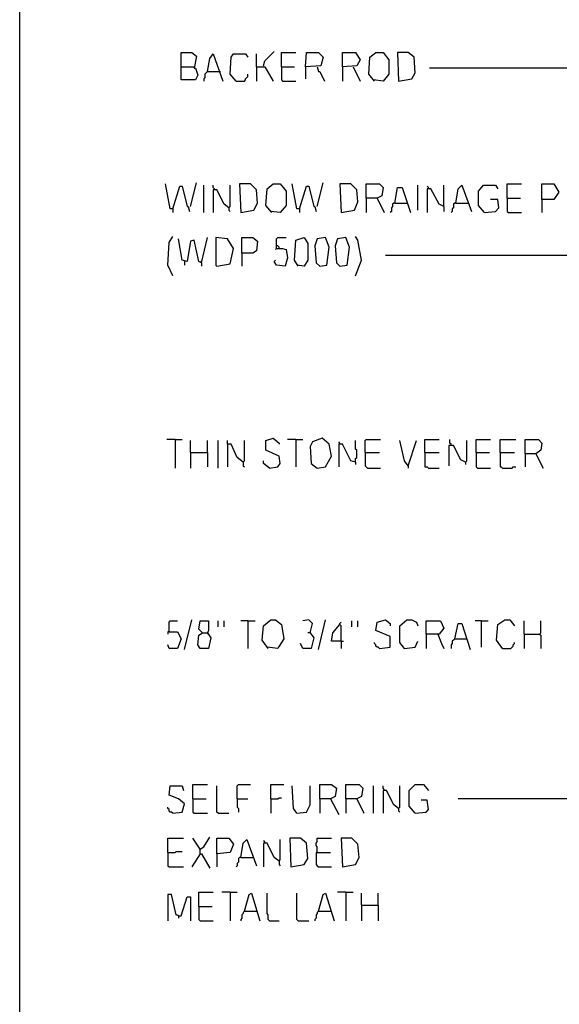
# Model space of a CAD drawing. Extents: x 0.16 to 7.56, y 0.46 to 9.88.
# Drawn here: x 0.16 to 1.53, y 4.17 to 6.67 of the extents above; entities that cross this region are included whole.
import ezdxf

# ---------------------------------------------------------------- set-up
doc = ezdxf.new("R2010")
doc.units = 0
doc.header["$MEASUREMENT"] = 0
doc.layers.add('PFV', color=7, linetype='Continuous')

msp = doc.modelspace()

# ---------------------------------------------------------------- linework, layer by layer
at = {"layer": 'PFV', "color": 0}
for points in [[(0.160606, 0.457576, 0), (0.160606, 9.884848, 0), (7.560606, 9.884848, 0), (7.563636, 0.457576, 0), (0.160606, 0.457576, 0)], [(3.042424, 6.606061, 0), (2.678788, 6.542424, 0), (1.2, 6.542424, 0)], [(0.569697, 6.545455, 0), (0.569697, 6.581818, 0), (0.59697, 6.581818, 0), (0.609091, 6.572727, 0), (0.60303, 6.542424, 0), (0.606061, 6.542424, 0), (0.612121, 6.524242, 0), (0.606061, 6.512121, 0), (0.569697, 6.512121, 0), (0.569697, 6.545455, 0), (0.60303, 6.545455, 0)], [(0.636364, 6.533333, 0), (0.642424, 6.566667, 0), (0.651515, 6.578788, 0), (0.675758, 6.509091, 0)], [(0.709091, 6.509091, 0), (0.693939, 6.527273, 0), (0.69697, 6.569697, 0), (0.70303, 6.578788, 0), (0.733333, 6.578788, 0), (0.739394, 6.569697, 0)], [(0.760606, 6.545455, 0), (0.760606, 6.578788, 0)], [(0.778788, 6.548485, 0), (0.781818, 6.560606, 0), (0.806061, 6.584848, 0)], [(0.824242, 6.545455, 0), (0.824242, 6.581818, 0), (0.860606, 6.581818, 0)], [(0.884848, 6.545455, 0), (0.887879, 6.581818, 0), (0.918182, 6.581818, 0), (0.930303, 6.569697, 0), (0.924242, 6.548485, 0), (0.884848, 6.545455, 0), (0.884848, 6.515152, 0)], [(0.978788, 6.545455, 0), (0.978788, 6.581818, 0), (1.012121, 6.581818, 0), (1.024242, 6.563636, 0), (1.015152, 6.548485, 0), (0.978788, 6.545455, 0), (0.978788, 6.509091, 0)], [(1.060606, 6.509091, 0), (1.045455, 6.527273, 0), (1.048485, 6.569697, 0), (1.063636, 6.581818, 0), (1.081818, 6.581818, 0), (1.09697, 6.563636, 0), (1.09697, 6.527273, 0), (1.081818, 6.509091, 0), (1.057576, 6.512121, 0)], [(1.121212, 6.509091, 0), (1.154545, 6.515152, 0), (1.163636, 6.530303, 0), (1.160606, 6.569697, 0), (1.145455, 6.581818, 0), (1.118182, 6.581818, 0), (1.121212, 6.509091, 0)], [(0.636364, 6.533333, 0), (0.633333, 6.530303, 0), (0.630303, 6.527273, 0), (0.630303, 6.518182, 0), (0.627273, 6.515152, 0), (0.627273, 6.509091, 0)], [(0.636364, 6.533333, 0), (0.666667, 6.533333, 0)], [(0.666667, 6.533333, 0), (0.669697, 6.533333, 0)], [(0.709091, 6.509091, 0), (0.730303, 6.509091, 0), (0.733333, 6.512121, 0), (0.733333, 6.515152, 0), (0.736364, 6.518182, 0), (0.739394, 6.521212, 0), (0.739394, 6.527273, 0)], [(0.760606, 6.545455, 0), (0.781818, 6.545455, 0), (0.80303, 6.509091, 0)], [(0.760606, 6.545455, 0), (0.760606, 6.509091, 0)], [(0.824242, 6.545455, 0), (0.857576, 6.545455, 0)], [(0.824242, 6.545455, 0), (0.824242, 6.512121, 0), (0.827273, 6.509091, 0), (0.860606, 6.509091, 0)], [(0.915152, 6.545455, 0), (0.918182, 6.533333, 0), (0.921212, 6.533333, 0), (0.933333, 6.509091, 0)], [(1.006061, 6.545455, 0), (1.024242, 6.509091, 0)], [(0.548485, 6.184848, 0), (0.542424, 6.184848, 0), (0.530303, 6.248485, 0)], [(0.593939, 6.190909, 0), (0.609091, 6.251515, 0)], [(0.721212, 6.175758, 0), (0.754545, 6.181818, 0), (0.763636, 6.2, 0), (0.760606, 6.233333, 0), (0.745455, 6.248485, 0), (0.718182, 6.248485, 0), (0.721212, 6.175758, 0)], [(0.8, 6.175758, 0), (0.784848, 6.193939, 0), (0.787879, 6.236364, 0), (0.80303, 6.248485, 0), (0.821212, 6.248485, 0), (0.836364, 6.230303, 0), (0.836364, 6.193939, 0), (0.821212, 6.175758, 0), (0.79697, 6.178788, 0)], [(0.869697, 6.184848, 0), (0.863636, 6.184848, 0), (0.851515, 6.248485, 0)], [(0.915152, 6.190909, 0), (0.930303, 6.251515, 0)], [(0.975758, 6.175758, 0), (1.009091, 6.181818, 0), (1.018182, 6.20303, 0), (1.015152, 6.233333, 0), (1, 6.248485, 0), (0.972727, 6.248485, 0), (0.975758, 6.175758, 0)], [(1.039394, 6.212121, 0), (1.039394, 6.248485, 0), (1.072727, 6.248485, 0), (1.081818, 6.239394, 0), (1.078788, 6.218182, 0), (1.066667, 6.212121, 0), (1.039394, 6.212121, 0), (1.039394, 6.175758, 0)], [(1.39697, 6.212121, 0), (1.39697, 6.248485, 0), (1.433333, 6.248485, 0)], [(1.484848, 6.209091, 0), (1.484848, 6.248485, 0), (1.515152, 6.248485, 0), (1.527273, 6.227273, 0), (1.515152, 6.209091, 0), (1.484848, 6.209091, 0), (1.484848, 6.175758, 0)], [(0.548485, 6.184848, 0), (0.566667, 6.242424, 0), (0.572727, 6.242424, 0), (0.584848, 6.190909, 0), (0.587879, 6.190909, 0), (0.590909, 6.178788, 0)], [(0.627273, 6.175758, 0), (0.627273, 6.245455, 0)], [(0.654545, 6.233333, 0), (0.654545, 6.236364, 0), (0.651515, 6.239394, 0), (0.651515, 6.245455, 0)], [(0.690909, 6.187879, 0), (0.678788, 6.19697, 0), (0.660606, 6.233333, 0), (0.651515, 6.233333, 0), (0.651515, 6.175758, 0)], [(0.690909, 6.187879, 0), (0.693939, 6.190909, 0), (0.693939, 6.245455, 0)], [(0.869697, 6.184848, 0), (0.887879, 6.242424, 0), (0.893939, 6.242424, 0), (0.906061, 6.190909, 0), (0.909091, 6.190909, 0), (0.912121, 6.178788, 0)], [(1.112121, 6.2, 0), (1.118182, 6.239394, 0), (1.130303, 6.239394, 0), (1.151515, 6.175758, 0)], [(1.169697, 6.181818, 0), (1.169697, 6.245455, 0)], [(1.19697, 6.236364, 0), (1.19697, 6.239394, 0), (1.193939, 6.242424, 0)], [(1.236364, 6.190909, 0), (1.224242, 6.19697, 0), (1.20303, 6.236364, 0), (1.193939, 6.236364, 0), (1.193939, 6.175758, 0)], [(1.236364, 6.190909, 0), (1.236364, 6.245455, 0)], [(1.266667, 6.2, 0), (1.272727, 6.236364, 0), (1.281818, 6.245455, 0), (1.306061, 6.178788, 0)], [(1.339394, 6.175758, 0), (1.324242, 6.193939, 0), (1.324242, 6.230303, 0), (1.336364, 6.245455, 0), (1.366667, 6.245455, 0), (1.372727, 6.236364, 0)], [(1.066667, 6.212121, 0), (1.084848, 6.175758, 0)], [(1.112121, 6.2, 0), (1.109091, 6.2, 0), (1.106061, 6.19697, 0), (1.106061, 6.190909, 0), (1.10303, 6.187879, 0), (1.10303, 6.178788, 0), (1.1, 6.175758, 0)], [(1.112121, 6.2, 0), (1.142424, 6.2, 0)], [(1.266667, 6.2, 0), (1.263636, 6.2, 0), (1.260606, 6.19697, 0), (1.260606, 6.187879, 0), (1.257576, 6.184848, 0), (1.257576, 6.178788, 0), (1.254545, 6.175758, 0)], [(1.266667, 6.2, 0), (1.29697, 6.2, 0)], [(1.339394, 6.175758, 0), (1.366667, 6.178788, 0), (1.375758, 6.187879, 0), (1.372727, 6.209091, 0), (1.354545, 6.209091, 0)], [(1.39697, 6.212121, 0), (1.430303, 6.212121, 0)], [(1.39697, 6.212121, 0), (1.39697, 6.178788, 0), (1.4, 6.175758, 0), (1.433333, 6.175758, 0)], [(0.548485, 6.184848, 0), (0.548485, 6.175758, 0)], [(0.690909, 6.187879, 0), (0.690909, 6.181818, 0), (0.693939, 6.178788, 0)], [(0.869697, 6.184848, 0), (0.869697, 6.175758, 0)], [(1.236364, 6.190909, 0), (1.236364, 6.178788, 0)], [(0.548485, 6.015152, 0), (0.536364, 6.042424, 0), (0.539394, 6.1, 0), (0.548485, 6.115152, 0)], [(0.621212, 6.048485, 0), (0.615152, 6.051515, 0), (0.60303, 6.106061, 0), (0.593939, 6.10303, 0), (0.584848, 6.051515, 0), (0.572727, 6.054545, 0), (0.563636, 6.109091, 0)], [(0.621212, 6.048485, 0), (0.636364, 6.112121, 0)], [(0.660606, 6.039394, 0), (0.693939, 6.045455, 0), (0.70303, 6.084848, 0), (0.687879, 6.109091, 0), (0.657576, 6.112121, 0), (0.657576, 6.042424, 0), (0.660606, 6.039394, 0)], [(0.724242, 6.072727, 0), (0.724242, 6.112121, 0), (0.751515, 6.112121, 0), (0.763636, 6.10303, 0), (0.760606, 6.078788, 0), (0.751515, 6.072727, 0), (0.724242, 6.072727, 0), (0.724242, 6.039394, 0)], [(0.812121, 6.084848, 0), (0.812121, 6.109091, 0), (0.815152, 6.112121, 0), (0.836364, 6.112121, 0)], [(0.866667, 6.039394, 0), (0.857576, 6.054545, 0), (0.860606, 6.106061, 0), (0.881818, 6.112121, 0), (0.890909, 6.09697, 0), (0.890909, 6.054545, 0), (0.881818, 6.039394, 0), (0.863636, 6.042424, 0)], [(0.921212, 6.039394, 0), (0.939394, 6.042424, 0), (0.945455, 6.087879, 0), (0.936364, 6.112121, 0), (0.915152, 6.109091, 0), (0.909091, 6.090909, 0), (0.912121, 6.048485, 0), (0.921212, 6.039394, 0)], [(0.972727, 6.039394, 0), (0.990909, 6.042424, 0), (0.99697, 6.087879, 0), (0.987879, 6.112121, 0), (0.966667, 6.109091, 0), (0.960606, 6.090909, 0), (0.963636, 6.048485, 0), (0.972727, 6.039394, 0)], [(1.012121, 6.015152, 0), (1.027273, 6.054545, 0), (1.018182, 6.106061, 0), (1.012121, 6.115152, 0)], [(0.812121, 6.084848, 0), (0.827273, 6.084848, 0), (0.836364, 6.081818, 0), (0.839394, 6.060606, 0), (0.833333, 6.039394, 0), (0.812121, 6.042424, 0), (0.806061, 6.051515, 0), (0.809091, 6.054545, 0)], [(0.812121, 6.084848, 0), (0.809091, 6.081818, 0)], [(0.818182, 6.084848, 0), (0.818182, 6.087879, 0), (0.815152, 6.090909, 0), (0.812121, 6.090909, 0)], [(0.578788, 6.051515, 0), (0.578788, 6.042424, 0)], [(0.621212, 6.048485, 0), (0.618182, 6.051515, 0)], [(0.621212, 6.048485, 0), (0.621212, 6.039394, 0)], [(2.127273, 6.066667, 0), (1.087879, 6.066667, 0)], [(0.554545, 5.6, 0), (0.533333, 5.6, 0)], [(0.554545, 5.6, 0), (0.572727, 5.6, 0)], [(0.554545, 5.6, 0), (0.554545, 5.527273, 0)], [(0.593939, 5.566667, 0), (0.593939, 5.59697, 0)], [(0.636364, 5.566667, 0), (0.636364, 5.59697, 0)], [(0.663636, 5.527273, 0), (0.663636, 5.59697, 0)], [(0.727273, 5.542424, 0), (0.712121, 5.554545, 0), (0.69697, 5.587879, 0), (0.687879, 5.587879, 0), (0.687879, 5.59697, 0)], [(0.727273, 5.542424, 0), (0.730303, 5.545455, 0), (0.730303, 5.59697, 0)], [(0.793939, 5.527273, 0), (0.815152, 5.530303, 0), (0.821212, 5.539394, 0), (0.818182, 5.557576, 0), (0.784848, 5.572727, 0), (0.784848, 5.59697, 0), (0.80303, 5.60303, 0), (0.818182, 5.590909, 0), (0.818182, 5.587879, 0)], [(0.860606, 5.6, 0), (0.839394, 5.6, 0)], [(0.860606, 5.6, 0), (0.878788, 5.6, 0)], [(0.860606, 5.6, 0), (0.860606, 5.530303, 0)], [(0.915152, 5.527273, 0), (0.936364, 5.530303, 0), (0.951515, 5.557576, 0), (0.945455, 5.587879, 0), (0.927273, 5.60303, 0), (0.90303, 5.593939, 0), (0.89697, 5.581818, 0), (0.9, 5.539394, 0), (0.915152, 5.527273, 0)], [(1.012121, 5.542424, 0), (1.012121, 5.551515, 0), (1.015152, 5.554545, 0), (1.015152, 5.572727, 0), (1.012121, 5.575758, 0), (1.012121, 5.59697, 0)], [(1.036364, 5.566667, 0), (1.036364, 5.59697, 0), (1.039394, 5.6, 0), (1.075758, 5.6, 0)], [(1.145455, 5.533333, 0), (1.136364, 5.545455, 0), (1.124242, 5.59697, 0)], [(1.145455, 5.533333, 0), (1.166667, 5.59697, 0)], [(1.187879, 5.566667, 0), (1.187879, 5.6, 0), (1.224242, 5.6, 0)], [(1.254545, 5.584848, 0), (1.254545, 5.587879, 0), (1.251515, 5.590909, 0), (1.251515, 5.6, 0)], [(1.290909, 5.542424, 0), (1.293939, 5.545455, 0), (1.293939, 5.59697, 0)], [(1.318182, 5.566667, 0), (1.318182, 5.6, 0), (1.354545, 5.6, 0)], [(1.378788, 5.566667, 0), (1.378788, 5.6, 0), (1.418182, 5.6, 0)], [(1.442424, 5.563636, 0), (1.442424, 5.6, 0), (1.475758, 5.6, 0), (1.484848, 5.590909, 0), (1.481818, 5.572727, 0), (1.469697, 5.563636, 0), (1.442424, 5.563636, 0), (1.442424, 5.530303, 0)], [(0.687879, 5.587879, 0), (0.687879, 5.530303, 0)], [(0.972727, 5.587879, 0), (0.972727, 5.590909, 0), (0.969697, 5.593939, 0)], [(1.012121, 5.542424, 0), (1, 5.545455, 0), (0.978788, 5.587879, 0), (0.969697, 5.587879, 0), (0.969697, 5.530303, 0)], [(1.290909, 5.542424, 0), (1.278788, 5.548485, 0), (1.260606, 5.584848, 0), (1.248485, 5.584848, 0), (1.248485, 5.533333, 0)], [(0.593939, 5.566667, 0), (0.636364, 5.566667, 0), (0.636364, 5.530303, 0)], [(0.593939, 5.566667, 0), (0.593939, 5.527273, 0)], [(1.036364, 5.566667, 0), (1.072727, 5.566667, 0)], [(1.036364, 5.566667, 0), (1.036364, 5.533333, 0), (1.039394, 5.530303, 0), (1.042424, 5.527273, 0), (1.075758, 5.527273, 0)], [(1.187879, 5.566667, 0), (1.224242, 5.566667, 0)], [(1.187879, 5.566667, 0), (1.187879, 5.530303, 0), (1.193939, 5.530303, 0), (1.19697, 5.527273, 0), (1.224242, 5.527273, 0)], [(1.318182, 5.566667, 0), (1.351515, 5.566667, 0)], [(1.318182, 5.566667, 0), (1.318182, 5.530303, 0), (1.321212, 5.527273, 0), (1.354545, 5.527273, 0)], [(1.378788, 5.566667, 0), (1.415152, 5.566667, 0)], [(1.378788, 5.566667, 0), (1.378788, 5.530303, 0), (1.381818, 5.530303, 0), (1.384848, 5.527273, 0), (1.409091, 5.527273, 0), (1.412121, 5.530303, 0), (1.418182, 5.530303, 0)], [(1.469697, 5.563636, 0), (1.487879, 5.527273, 0)], [(0.727273, 5.542424, 0), (0.727273, 5.533333, 0), (0.730303, 5.530303, 0)], [(0.793939, 5.527273, 0), (0.778788, 5.539394, 0), (0.778788, 5.545455, 0)], [(1.012121, 5.542424, 0), (1.012121, 5.536364, 0)], [(1.145455, 5.533333, 0), (1.145455, 5.527273, 0)], [(1.290909, 5.542424, 0), (1.290909, 5.536364, 0)], [(0.539394, 5.112121, 0), (0.539394, 5.136364, 0), (0.542424, 5.139394, 0), (0.560606, 5.139394, 0)], [(0.578788, 5.066667, 0), (0.59697, 5.142424, 0)], [(0.624242, 5.109091, 0), (0.636364, 5.109091, 0), (0.645455, 5.09697, 0), (0.639394, 5.069697, 0), (0.618182, 5.069697, 0), (0.612121, 5.078788, 0), (0.615152, 5.10303, 0), (0.624242, 5.109091, 0), (0.615152, 5.118182, 0), (0.618182, 5.139394, 0), (0.639394, 5.139394, 0), (0.639394, 5.115152, 0), (0.636364, 5.109091, 0)], [(0.663636, 5.124242, 0), (0.663636, 5.139394, 0)], [(0.678788, 5.124242, 0), (0.678788, 5.139394, 0)], [(0.739394, 5.139394, 0), (0.721212, 5.139394, 0)], [(0.739394, 5.139394, 0), (0.757576, 5.139394, 0)], [(0.739394, 5.139394, 0), (0.739394, 5.069697, 0)], [(0.790909, 5.069697, 0), (0.775758, 5.090909, 0), (0.778788, 5.127273, 0), (0.79697, 5.142424, 0), (0.809091, 5.142424, 0), (0.824242, 5.130303, 0), (0.830303, 5.093939, 0), (0.818182, 5.075758, 0), (0.815152, 5.069697, 0), (0.787879, 5.072727, 0)], [(0.89697, 5.109091, 0), (0.90303, 5.133333, 0), (0.893939, 5.142424, 0), (0.878788, 5.139394, 0)], [(0.918182, 5.066667, 0), (0.936364, 5.142424, 0)], [(0.975758, 5.087879, 0), (0.951515, 5.087879, 0), (0.954545, 5.109091, 0), (0.972727, 5.130303, 0)], [(0.975758, 5.087879, 0), (0.975758, 5.127273, 0), (0.972727, 5.130303, 0), (0.972727, 5.133333, 0), (0.975758, 5.136364, 0)], [(1.00303, 5.124242, 0), (1.00303, 5.139394, 0)], [(1.018182, 5.124242, 0), (1.018182, 5.139394, 0)], [(1.072727, 5.069697, 0), (1.1, 5.072727, 0), (1.1, 5.1, 0), (1.063636, 5.115152, 0), (1.066667, 5.136364, 0), (1.087879, 5.142424, 0), (1.1, 5.133333, 0), (1.1, 5.127273, 0)], [(1.136364, 5.069697, 0), (1.124242, 5.084848, 0), (1.124242, 5.127273, 0), (1.142424, 5.142424, 0), (1.154545, 5.142424, 0), (1.166667, 5.136364, 0), (1.169697, 5.127273, 0)], [(1.190909, 5.106061, 0), (1.190909, 5.139394, 0), (1.227273, 5.139394, 0), (1.236364, 5.121212, 0), (1.224242, 5.106061, 0), (1.190909, 5.106061, 0), (1.190909, 5.069697, 0)], [(1.263636, 5.093939, 0), (1.272727, 5.133333, 0), (1.281818, 5.133333, 0), (1.30303, 5.066667, 0)], [(1.330303, 5.139394, 0), (1.315152, 5.139394, 0)], [(1.330303, 5.139394, 0), (1.348485, 5.139394, 0)], [(1.330303, 5.139394, 0), (1.330303, 5.072727, 0)], [(1.384848, 5.069697, 0), (1.369697, 5.090909, 0), (1.372727, 5.130303, 0), (1.390909, 5.142424, 0), (1.40303, 5.142424, 0), (1.415152, 5.127273, 0)], [(1.439394, 5.106061, 0), (1.439394, 5.139394, 0)], [(1.478788, 5.106061, 0), (1.481818, 5.109091, 0), (1.481818, 5.139394, 0)], [(0.539394, 5.112121, 0), (0.560606, 5.112121, 0), (0.569697, 5.093939, 0), (0.560606, 5.069697, 0), (0.539394, 5.069697, 0), (0.536364, 5.078788, 0)], [(0.539394, 5.112121, 0), (0.536364, 5.112121, 0), (0.536364, 5.106061, 0)], [(0.636364, 5.109091, 0), (0.636364, 5.106061, 0)], [(0.89697, 5.109091, 0), (0.906061, 5.09697, 0), (0.9, 5.069697, 0), (0.878788, 5.069697, 0), (0.872727, 5.081818, 0)], [(0.89697, 5.109091, 0), (0.890909, 5.109091, 0)], [(0.89697, 5.109091, 0), (0.9, 5.106061, 0)], [(1.221212, 5.106061, 0), (1.230303, 5.081818, 0), (1.236364, 5.069697, 0)], [(1.439394, 5.106061, 0), (1.478788, 5.106061, 0), (1.481818, 5.10303, 0), (1.481818, 5.069697, 0)], [(1.439394, 5.106061, 0), (1.439394, 5.069697, 0)], [(0.975758, 5.087879, 0), (0.981818, 5.087879, 0)], [(0.975758, 5.087879, 0), (0.975758, 5.069697, 0)], [(1.072727, 5.069697, 0), (1.069697, 5.072727, 0), (1.066667, 5.072727, 0), (1.063636, 5.075758, 0), (1.063636, 5.078788, 0), (1.060606, 5.081818, 0), (1.060606, 5.084848, 0)], [(1.136364, 5.069697, 0), (1.133333, 5.072727, 0)], [(1.136364, 5.069697, 0), (1.163636, 5.072727, 0), (1.169697, 5.087879, 0)], [(1.263636, 5.093939, 0), (1.260606, 5.090909, 0), (1.257576, 5.087879, 0), (1.257576, 5.081818, 0), (1.254545, 5.078788, 0), (1.254545, 5.069697, 0)], [(1.263636, 5.093939, 0), (1.293939, 5.093939, 0)], [(1.384848, 5.069697, 0), (1.406061, 5.069697, 0), (1.409091, 5.072727, 0), (1.412121, 5.075758, 0), (1.412121, 5.078788, 0), (1.415152, 5.081818, 0), (1.415152, 5.084848, 0)], [(0.6, 4.687879, 0), (0.6, 4.724242, 0), (0.636364, 4.724242, 0)], [(0.712121, 4.687879, 0), (0.712121, 4.721212, 0), (0.715152, 4.724242, 0), (0.745455, 4.724242, 0)], [(0.79697, 4.687879, 0), (0.79697, 4.724242, 0), (0.830303, 4.724242, 0)], [(0.921212, 4.687879, 0), (0.921212, 4.724242, 0), (0.951515, 4.724242, 0), (0.963636, 4.715152, 0), (0.960606, 4.693939, 0), (0.948485, 4.687879, 0), (0.921212, 4.687879, 0), (0.921212, 4.651515, 0)], [(0.987879, 4.687879, 0), (0.987879, 4.724242, 0), (1.021212, 4.724242, 0), (1.030303, 4.715152, 0), (1.027273, 4.693939, 0), (1.015152, 4.687879, 0), (0.987879, 4.687879, 0), (0.987879, 4.651515, 0)], [(1.163636, 4.651515, 0), (1.148485, 4.669697, 0), (1.148485, 4.709091, 0), (1.163636, 4.724242, 0), (1.184848, 4.724242, 0), (1.19697, 4.709091, 0)], [(0.548485, 4.651515, 0), (0.572727, 4.654545, 0), (0.578788, 4.675758, 0), (0.563636, 4.687879, 0), (0.539394, 4.69697, 0), (0.542424, 4.721212, 0), (0.572727, 4.721212, 0), (0.575758, 4.709091, 0)], [(0.663636, 4.651515, 0), (0.660606, 4.654545, 0), (0.660606, 4.721212, 0)], [(0.863636, 4.651515, 0), (0.854545, 4.663636, 0), (0.851515, 4.721212, 0)], [(0.863636, 4.651515, 0), (0.887879, 4.654545, 0), (0.89697, 4.672727, 0), (0.89697, 4.721212, 0)], [(1.057576, 4.651515, 0), (1.057576, 4.721212, 0)], [(1.084848, 4.709091, 0), (1.084848, 4.712121, 0), (1.081818, 4.715152, 0), (1.081818, 4.721212, 0)], [(1.121212, 4.663636, 0), (1.109091, 4.672727, 0), (1.090909, 4.709091, 0), (1.081818, 4.709091, 0), (1.081818, 4.651515, 0)], [(1.121212, 4.663636, 0), (1.124242, 4.666667, 0), (1.124242, 4.721212, 0)], [(0.6, 4.687879, 0), (0.633333, 4.687879, 0)], [(0.6, 4.687879, 0), (0.6, 4.654545, 0), (0.60303, 4.651515, 0), (0.636364, 4.651515, 0)], [(0.712121, 4.687879, 0), (0.739394, 4.687879, 0)], [(0.712121, 4.687879, 0), (0.712121, 4.666667, 0), (0.715152, 4.663636, 0), (0.715152, 4.654545, 0)], [(0.79697, 4.687879, 0), (0.815152, 4.687879, 0), (0.818182, 4.690909, 0), (0.824242, 4.690909, 0)], [(0.79697, 4.687879, 0), (0.79697, 4.651515, 0)], [(0.948485, 4.687879, 0), (0.969697, 4.648485, 0)], [(1.015152, 4.687879, 0), (1.033333, 4.651515, 0)], [(1.163636, 4.651515, 0), (1.190909, 4.654545, 0), (1.19697, 4.660606, 0), (1.193939, 4.684848, 0), (1.178788, 4.684848, 0)], [(2.936364, 4.684848, 0), (2.933333, 4.687879, 0), (1.272727, 4.687879, 0)], [(0.548485, 4.651515, 0), (0.545455, 4.654545, 0), (0.542424, 4.654545, 0), (0.539394, 4.657576, 0), (0.539394, 4.660606, 0), (0.536364, 4.663636, 0), (0.536364, 4.666667, 0)], [(0.663636, 4.651515, 0), (0.690909, 4.651515, 0)], [(1.121212, 4.663636, 0), (1.121212, 4.657576, 0), (1.124242, 4.654545, 0)], [(0.536364, 4.551515, 0), (0.536364, 4.587879, 0), (0.575758, 4.587879, 0)], [(0.618182, 4.560606, 0), (0.6, 4.587879, 0)], [(0.618182, 4.548485, 0), (0.618182, 4.560606, 0), (0.627273, 4.566667, 0), (0.642424, 4.590909, 0)], [(0.660606, 4.548485, 0), (0.660606, 4.587879, 0), (0.690909, 4.587879, 0), (0.70303, 4.572727, 0), (0.693939, 4.551515, 0), (0.660606, 4.548485, 0), (0.660606, 4.515152, 0)], [(0.721212, 4.539394, 0), (0.727273, 4.575758, 0), (0.736364, 4.584848, 0), (0.760606, 4.518182, 0)], [(0.781818, 4.575758, 0), (0.781818, 4.578788, 0), (0.778788, 4.581818, 0)], [(0.818182, 4.530303, 0), (0.806061, 4.539394, 0), (0.787879, 4.575758, 0), (0.778788, 4.575758, 0), (0.778788, 4.515152, 0)], [(0.818182, 4.530303, 0), (0.821212, 4.533333, 0), (0.821212, 4.584848, 0)], [(0.848485, 4.515152, 0), (0.881818, 4.521212, 0), (0.890909, 4.536364, 0), (0.887879, 4.575758, 0), (0.872727, 4.587879, 0), (0.845455, 4.587879, 0), (0.848485, 4.515152, 0)], [(0.915152, 4.551515, 0), (0.915152, 4.566667, 0), (0.912121, 4.569697, 0), (0.912121, 4.575758, 0), (0.915152, 4.578788, 0), (0.915152, 4.587879, 0), (0.951515, 4.587879, 0)], [(0.978788, 4.515152, 0), (1.012121, 4.521212, 0), (1.021212, 4.539394, 0), (1.018182, 4.572727, 0), (1.00303, 4.587879, 0), (0.975758, 4.587879, 0), (0.978788, 4.515152, 0)], [(0.536364, 4.551515, 0), (0.554545, 4.551515, 0), (0.557576, 4.554545, 0), (0.572727, 4.554545, 0)], [(0.536364, 4.551515, 0), (0.536364, 4.518182, 0), (0.539394, 4.515152, 0), (0.575758, 4.515152, 0)], [(0.618182, 4.548485, 0), (0.59697, 4.515152, 0)], [(0.618182, 4.548485, 0), (0.621212, 4.548485, 0), (0.642424, 4.512121, 0)], [(0.915152, 4.551515, 0), (0.912121, 4.551515, 0), (0.912121, 4.521212, 0), (0.915152, 4.518182, 0), (0.918182, 4.515152, 0), (0.951515, 4.515152, 0)], [(0.915152, 4.551515, 0), (0.948485, 4.551515, 0)], [(0.721212, 4.539394, 0), (0.718182, 4.539394, 0), (0.715152, 4.536364, 0), (0.715152, 4.527273, 0), (0.712121, 4.524242, 0), (0.712121, 4.518182, 0), (0.709091, 4.515152, 0)], [(0.721212, 4.539394, 0), (0.751515, 4.539394, 0)], [(0.818182, 4.530303, 0), (0.818182, 4.521212, 0), (0.821212, 4.518182, 0)], [(0.615152, 4.415152, 0), (0.615152, 4.451515, 0), (0.651515, 4.451515, 0)], [(0.693939, 4.451515, 0), (0.672727, 4.451515, 0)], [(0.693939, 4.451515, 0), (0.712121, 4.451515, 0)], [(0.693939, 4.451515, 0), (0.693939, 4.378788, 0)], [(0.730303, 4.40303, 0), (0.742424, 4.445455, 0), (0.748485, 4.448485, 0), (0.769697, 4.378788, 0)], [(0.793939, 4.378788, 0), (0.790909, 4.381818, 0), (0.790909, 4.393939, 0), (0.787879, 4.39697, 0), (0.787879, 4.448485, 0)], [(0.866667, 4.378788, 0), (0.863636, 4.381818, 0), (0.863636, 4.448485, 0)], [(0.918182, 4.40303, 0), (0.930303, 4.445455, 0), (0.936364, 4.448485, 0), (0.957576, 4.378788, 0)], [(0.987879, 4.451515, 0), (0.966667, 4.451515, 0)], [(0.987879, 4.451515, 0), (1.006061, 4.451515, 0)], [(0.987879, 4.451515, 0), (0.987879, 4.378788, 0)], [(1.027273, 4.418182, 0), (1.027273, 4.448485, 0)], [(1.069697, 4.418182, 0), (1.069697, 4.448485, 0)], [(0.563636, 4.390909, 0), (0.557576, 4.393939, 0), (0.545455, 4.445455, 0), (0.536364, 4.445455, 0), (0.536364, 4.378788, 0)], [(0.563636, 4.390909, 0), (0.569697, 4.390909, 0), (0.584848, 4.439394, 0), (0.593939, 4.439394, 0), (0.593939, 4.378788, 0)], [(0.615152, 4.415152, 0), (0.648485, 4.415152, 0)], [(0.615152, 4.415152, 0), (0.615152, 4.381818, 0), (0.618182, 4.378788, 0), (0.651515, 4.378788, 0)], [(0.730303, 4.40303, 0), (0.727273, 4.4, 0), (0.727273, 4.39697, 0), (0.724242, 4.393939, 0), (0.724242, 4.384848, 0), (0.721212, 4.381818, 0), (0.721212, 4.378788, 0)], [(0.730303, 4.40303, 0), (0.760606, 4.40303, 0)], [(0.760606, 4.40303, 0), (0.763636, 4.40303, 0)], [(0.918182, 4.40303, 0), (0.915152, 4.4, 0), (0.915152, 4.39697, 0), (0.912121, 4.393939, 0), (0.912121, 4.384848, 0), (0.909091, 4.381818, 0), (0.909091, 4.378788, 0)], [(0.918182, 4.40303, 0), (0.948485, 4.40303, 0)], [(0.948485, 4.40303, 0), (0.951515, 4.40303, 0)], [(1.027273, 4.418182, 0), (1.069697, 4.418182, 0), (1.069697, 4.378788, 0)], [(1.027273, 4.418182, 0), (1.027273, 4.378788, 0)], [(0.563636, 4.390909, 0), (0.560606, 4.393939, 0)], [(0.563636, 4.390909, 0), (0.563636, 4.384848, 0)], [(0.793939, 4.378788, 0), (0.818182, 4.378788, 0)], [(0.866667, 4.378788, 0), (0.893939, 4.378788, 0)]]:
    msp.add_polyline3d(points, dxfattribs=at)

doc.saveas('drawing.dxf')
